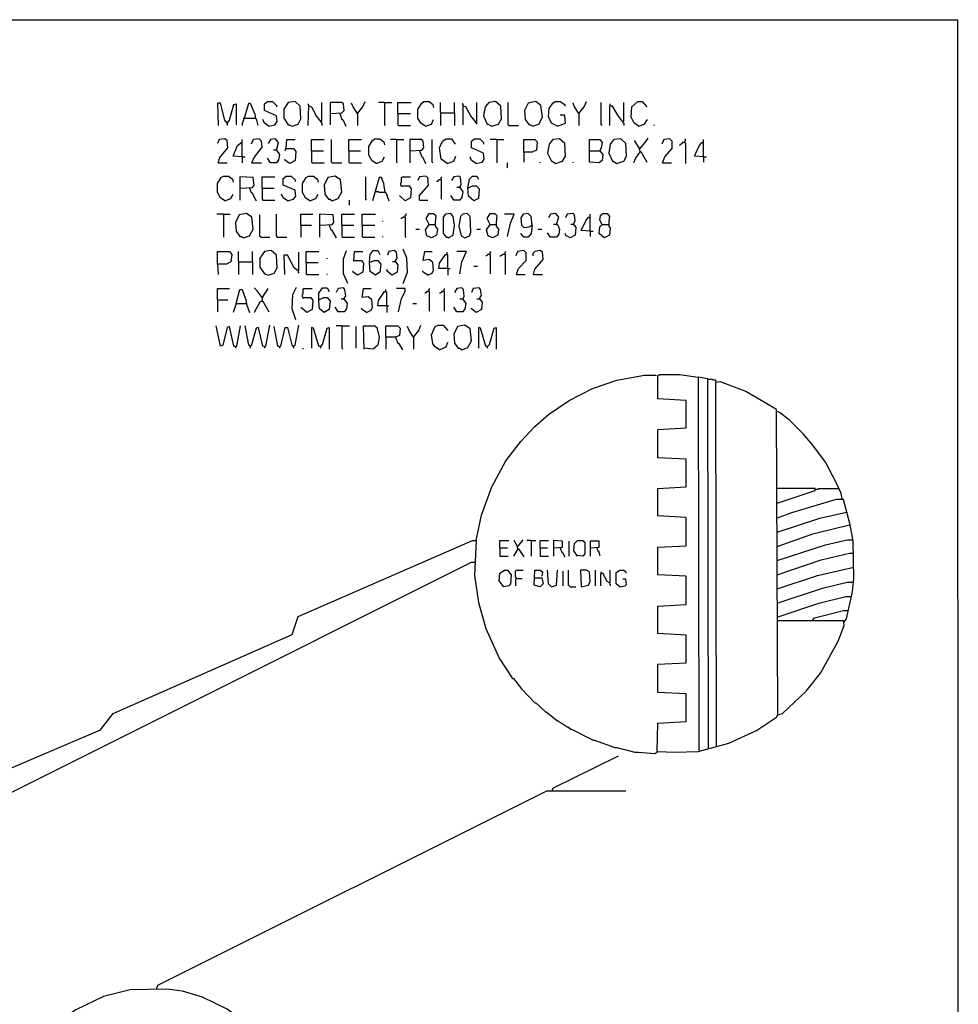
# Model space of a CAD drawing. Extents: x 0.16 to 7.56, y 0.46 to 9.88.
# Drawn here: x 3.75 to 7.56, y 5.88 to 9.88 of the extents above; entities that cross this region are included whole.
import ezdxf

# ---------------------------------------------------------------- set-up
doc = ezdxf.new("R2010")
doc.units = 0
doc.header["$MEASUREMENT"] = 0
doc.layers.add('PFV', color=7, linetype='Continuous')

msp = doc.modelspace()

# ---------------------------------------------------------------- linework, layer by layer
at = {"layer": 'PFV', "color": 0}
for points in [[(0.160606, 0.457576, 0), (0.160606, 9.884848, 0), (7.560606, 9.884848, 0), (7.563636, 0.457576, 0), (0.160606, 0.457576, 0)], [(4.590909, 9.463636, 0), (4.581818, 9.475758, 0), (4.563636, 9.545455, 0), (4.551515, 9.545455, 0), (4.554545, 9.454545, 0)], [(4.590909, 9.463636, 0), (4.6, 9.475758, 0), (4.618182, 9.539394, 0), (4.627273, 9.542424, 0), (4.627273, 9.457576, 0)], [(4.660606, 9.484848, 0), (4.678788, 9.545455, 0), (4.684848, 9.545455, 0), (4.70303, 9.5, 0), (4.706061, 9.481818, 0), (4.709091, 9.481818, 0), (4.715152, 9.454545, 0)], [(4.760606, 9.451515, 0), (4.784848, 9.457576, 0), (4.793939, 9.469697, 0), (4.790909, 9.493939, 0), (4.742424, 9.515152, 0), (4.742424, 9.542424, 0), (4.754545, 9.551515, 0), (4.775758, 9.551515, 0), (4.790909, 9.536364, 0), (4.790909, 9.530303, 0)], [(4.854545, 9.451515, 0), (4.878788, 9.460606, 0), (4.890909, 9.481818, 0), (4.887879, 9.533333, 0), (4.866667, 9.551515, 0), (4.839394, 9.548485, 0), (4.821212, 9.521212, 0), (4.821212, 9.484848, 0), (4.839394, 9.457576, 0), (4.842424, 9.457576, 0), (4.854545, 9.451515, 0)], [(4.972727, 9.469697, 0), (4.951515, 9.49697, 0), (4.936364, 9.527273, 0), (4.921212, 9.536364, 0), (4.918182, 9.454545, 0)], [(4.921212, 9.536364, 0), (4.921212, 9.542424, 0)], [(4.972727, 9.469697, 0), (4.975758, 9.472727, 0), (4.975758, 9.548485, 0)], [(5.012121, 9.50303, 0), (5.057576, 9.506061, 0), (5.066667, 9.515152, 0), (5.063636, 9.542424, 0), (5.057576, 9.548485, 0), (5.009091, 9.548485, 0), (5.009091, 9.457576, 0)], [(5.121212, 9.50303, 0), (5.10303, 9.530303, 0), (5.09697, 9.545455, 0)], [(5.121212, 9.50303, 0), (5.142424, 9.530303, 0), (5.151515, 9.551515, 0)], [(5.230303, 9.548485, 0), (5.206061, 9.548485, 0)], [(5.230303, 9.548485, 0), (5.260606, 9.548485, 0)], [(5.230303, 9.548485, 0), (5.230303, 9.457576, 0), (5.233333, 9.454545, 0)], [(5.284848, 9.50303, 0), (5.284848, 9.548485, 0), (5.339394, 9.548485, 0)], [(5.39697, 9.451515, 0), (5.378788, 9.463636, 0), (5.366667, 9.484848, 0), (5.366667, 9.521212, 0), (5.381818, 9.545455, 0), (5.390909, 9.551515, 0), (5.412121, 9.551515, 0), (5.427273, 9.539394, 0), (5.430303, 9.527273, 0)], [(5.460606, 9.506061, 0), (5.457576, 9.509091, 0), (5.457576, 9.548485, 0)], [(5.515152, 9.506061, 0), (5.515152, 9.548485, 0)], [(5.551515, 9.533333, 0), (5.551515, 9.536364, 0), (5.548485, 9.539394, 0), (5.548485, 9.545455, 0)], [(5.60303, 9.466667, 0), (5.581818, 9.493939, 0), (5.560606, 9.530303, 0), (5.548485, 9.533333, 0), (5.548485, 9.457576, 0)], [(5.60303, 9.466667, 0), (5.606061, 9.469697, 0), (5.606061, 9.548485, 0)], [(5.666667, 9.451515, 0), (5.693939, 9.460606, 0), (5.706061, 9.481818, 0), (5.70303, 9.533333, 0), (5.681818, 9.551515, 0), (5.654545, 9.548485, 0), (5.639394, 9.530303, 0), (5.633333, 9.493939, 0), (5.648485, 9.460606, 0), (5.651515, 9.460606, 0), (5.666667, 9.451515, 0)], [(5.736364, 9.454545, 0), (5.733333, 9.457576, 0), (5.733333, 9.548485, 0)], [(5.833333, 9.451515, 0), (5.857576, 9.460606, 0), (5.872727, 9.487879, 0), (5.866667, 9.536364, 0), (5.845455, 9.551515, 0), (5.815152, 9.545455, 0), (5.8, 9.515152, 0), (5.80303, 9.478788, 0), (5.818182, 9.457576, 0), (5.824242, 9.457576, 0), (5.833333, 9.451515, 0)], [(5.933333, 9.451515, 0), (5.909091, 9.463636, 0), (5.89697, 9.490909, 0), (5.9, 9.524242, 0), (5.915152, 9.545455, 0), (5.924242, 9.551515, 0), (5.945455, 9.551515, 0), (5.963636, 9.539394, 0), (5.963636, 9.533333, 0)], [(6.021212, 9.50303, 0), (6.00303, 9.530303, 0), (5.99697, 9.545455, 0)], [(6.021212, 9.50303, 0), (6.042424, 9.530303, 0), (6.051515, 9.551515, 0)], [(6.115152, 9.454545, 0), (6.112121, 9.457576, 0), (6.112121, 9.548485, 0)], [(6.2, 9.469697, 0), (6.178788, 9.49697, 0), (6.157576, 9.533333, 0), (6.145455, 9.533333, 0), (6.145455, 9.454545, 0)], [(6.148485, 9.536364, 0), (6.148485, 9.542424, 0)], [(6.2, 9.469697, 0), (6.20303, 9.472727, 0), (6.20303, 9.548485, 0)], [(6.263636, 9.451515, 0), (6.245455, 9.463636, 0), (6.233333, 9.487879, 0), (6.236364, 9.530303, 0), (6.260606, 9.551515, 0), (6.278788, 9.551515, 0), (6.29697, 9.530303, 0)], [(5.048485, 9.50303, 0), (5.057576, 9.478788, 0), (5.060606, 9.478788, 0), (5.072727, 9.451515, 0)], [(5.121212, 9.50303, 0), (5.118182, 9.506061, 0)], [(5.121212, 9.50303, 0), (5.121212, 9.454545, 0)], [(5.284848, 9.50303, 0), (5.336364, 9.50303, 0)], [(5.284848, 9.50303, 0), (5.284848, 9.457576, 0), (5.287879, 9.454545, 0), (5.336364, 9.454545, 0)], [(5.460606, 9.506061, 0), (5.457576, 9.50303, 0), (5.457576, 9.454545, 0)], [(5.460606, 9.506061, 0), (5.515152, 9.506061, 0), (5.515152, 9.454545, 0)], [(5.933333, 9.451515, 0), (5.966667, 9.463636, 0), (5.963636, 9.49697, 0), (5.945455, 9.49697, 0)], [(6.021212, 9.50303, 0), (6.018182, 9.506061, 0)], [(6.021212, 9.50303, 0), (6.021212, 9.454545, 0)], [(4.590909, 9.463636, 0), (4.587879, 9.466667, 0)], [(4.590909, 9.463636, 0), (4.590909, 9.454545, 0)], [(4.660606, 9.484848, 0), (4.657576, 9.484848, 0), (4.657576, 9.475758, 0), (4.654545, 9.472727, 0), (4.654545, 9.466667, 0), (4.651515, 9.463636, 0), (4.651515, 9.454545, 0)], [(4.660606, 9.484848, 0), (4.70303, 9.484848, 0)], [(4.70303, 9.484848, 0), (4.706061, 9.484848, 0)], [(4.760606, 9.451515, 0), (4.742424, 9.463636, 0), (4.736364, 9.478788, 0)], [(4.972727, 9.469697, 0), (4.972727, 9.466667, 0), (4.975758, 9.463636, 0), (4.975758, 9.454545, 0)], [(5.39697, 9.451515, 0), (5.421212, 9.460606, 0), (5.430303, 9.478788, 0)], [(5.60303, 9.466667, 0), (5.60303, 9.463636, 0), (5.606061, 9.460606, 0)], [(5.736364, 9.454545, 0), (5.775758, 9.454545, 0)], [(6.2, 9.469697, 0), (6.2, 9.466667, 0), (6.20303, 9.463636, 0), (6.20303, 9.454545, 0)], [(6.263636, 9.451515, 0), (6.287879, 9.460606, 0), (6.3, 9.478788, 0)], [(6.327273, 9.454545, 0), (6.327273, 9.457576, 0)], [(4.554545, 9.30303, 0), (4.560606, 9.324242, 0), (4.593939, 9.363636, 0), (4.590909, 9.393939, 0), (4.581818, 9.4, 0), (4.557576, 9.39697, 0), (4.551515, 9.381818, 0)], [(4.651515, 9.327273, 0), (4.615152, 9.330303, 0), (4.633333, 9.372727, 0), (4.651515, 9.387879, 0)], [(4.651515, 9.327273, 0), (4.651515, 9.39697, 0)], [(4.690909, 9.30303, 0), (4.7, 9.324242, 0), (4.733333, 9.366667, 0), (4.730303, 9.390909, 0), (4.721212, 9.4, 0), (4.69697, 9.39697, 0), (4.687879, 9.378788, 0)], [(4.790909, 9.354545, 0), (4.8, 9.384848, 0), (4.787879, 9.4, 0), (4.766667, 9.39697, 0), (4.757576, 9.381818, 0)], [(4.830303, 9.360606, 0), (4.833333, 9.39697, 0), (4.866667, 9.39697, 0)], [(4.933333, 9.351515, 0), (4.933333, 9.39697, 0), (4.984848, 9.39697, 0)], [(5.018182, 9.30303, 0), (5.015152, 9.306061, 0), (5.015152, 9.39697, 0)], [(5.084848, 9.351515, 0), (5.084848, 9.39697, 0), (5.136364, 9.39697, 0)], [(5.19697, 9.3, 0), (5.178788, 9.312121, 0), (5.166667, 9.333333, 0), (5.166667, 9.369697, 0), (5.181818, 9.393939, 0), (5.190909, 9.4, 0), (5.212121, 9.4, 0), (5.227273, 9.387879, 0), (5.230303, 9.375758, 0)], [(5.278788, 9.39697, 0), (5.254545, 9.39697, 0)], [(5.278788, 9.39697, 0), (5.309091, 9.39697, 0)], [(5.278788, 9.39697, 0), (5.278788, 9.306061, 0), (5.281818, 9.30303, 0)], [(5.336364, 9.351515, 0), (5.381818, 9.354545, 0), (5.390909, 9.363636, 0), (5.387879, 9.390909, 0), (5.381818, 9.39697, 0), (5.333333, 9.39697, 0), (5.333333, 9.30303, 0)], [(5.427273, 9.30303, 0), (5.424242, 9.306061, 0), (5.424242, 9.39697, 0)], [(5.484848, 9.3, 0), (5.460606, 9.318182, 0), (5.454545, 9.363636, 0), (5.466667, 9.390909, 0), (5.481818, 9.4, 0), (5.50303, 9.4, 0), (5.518182, 9.378788, 0)], [(5.60303, 9.3, 0), (5.627273, 9.306061, 0), (5.636364, 9.318182, 0), (5.633333, 9.342424, 0), (5.584848, 9.363636, 0), (5.584848, 9.390909, 0), (5.59697, 9.4, 0), (5.618182, 9.4, 0), (5.633333, 9.384848, 0), (5.633333, 9.378788, 0)], [(5.687879, 9.39697, 0), (5.660606, 9.39697, 0)], [(5.687879, 9.39697, 0), (5.715152, 9.39697, 0)], [(5.687879, 9.39697, 0), (5.687879, 9.30303, 0)], [(5.79697, 9.345455, 0), (5.79697, 9.39697, 0), (5.842424, 9.39697, 0), (5.851515, 9.387879, 0), (5.848485, 9.354545, 0), (5.830303, 9.345455, 0), (5.79697, 9.345455, 0), (5.79697, 9.306061, 0)], [(5.927273, 9.3, 0), (5.954545, 9.309091, 0), (5.966667, 9.330303, 0), (5.963636, 9.381818, 0), (5.942424, 9.4, 0), (5.915152, 9.39697, 0), (5.9, 9.378788, 0), (5.893939, 9.342424, 0), (5.909091, 9.309091, 0), (5.912121, 9.309091, 0), (5.927273, 9.3, 0)], [(6.063636, 9.351515, 0), (6.063636, 9.39697, 0), (6.106061, 9.39697, 0), (6.115152, 9.384848, 0), (6.112121, 9.363636, 0), (6.106061, 9.351515, 0), (6.118182, 9.336364, 0), (6.115152, 9.312121, 0), (6.10303, 9.30303, 0), (6.063636, 9.306061, 0), (6.063636, 9.351515, 0), (6.106061, 9.351515, 0)], [(6.175758, 9.3, 0), (6.20303, 9.309091, 0), (6.215152, 9.330303, 0), (6.212121, 9.381818, 0), (6.190909, 9.4, 0), (6.163636, 9.39697, 0), (6.148485, 9.378788, 0), (6.142424, 9.342424, 0), (6.157576, 9.309091, 0), (6.160606, 9.309091, 0), (6.175758, 9.3, 0)], [(6.269697, 9.348485, 0), (6.266667, 9.363636, 0), (6.248485, 9.390909, 0), (6.248485, 9.393939, 0)], [(6.269697, 9.360606, 0), (6.293939, 9.390909, 0), (6.30303, 9.40303, 0)], [(6.360606, 9.30303, 0), (6.369697, 9.327273, 0), (6.4, 9.360606, 0), (6.4, 9.390909, 0), (6.390909, 9.4, 0), (6.366667, 9.39697, 0), (6.357576, 9.378788, 0)], [(6.451515, 9.384848, 0), (6.442424, 9.384848, 0), (6.439394, 9.381818, 0), (6.436364, 9.378788, 0), (6.433333, 9.375758, 0), (6.430303, 9.372727, 0)], [(6.451515, 9.384848, 0), (6.451515, 9.390909, 0), (6.454545, 9.393939, 0), (6.454545, 9.4, 0)], [(6.451515, 9.384848, 0), (6.454545, 9.381818, 0), (6.454545, 9.3, 0)], [(6.527273, 9.327273, 0), (6.490909, 9.330303, 0), (6.509091, 9.369697, 0), (6.521212, 9.384848, 0), (6.527273, 9.384848, 0)], [(6.527273, 9.327273, 0), (6.527273, 9.39697, 0)], [(4.790909, 9.354545, 0), (4.80303, 9.336364, 0), (4.8, 9.315152, 0), (4.790909, 9.30303, 0), (4.766667, 9.30303, 0), (4.754545, 9.321212, 0)], [(4.790909, 9.354545, 0), (4.778788, 9.354545, 0)], [(4.830303, 9.360606, 0), (4.860606, 9.360606, 0), (4.869697, 9.348485, 0), (4.866667, 9.312121, 0), (4.845455, 9.3, 0), (4.827273, 9.312121, 0), (4.827273, 9.318182, 0)], [(4.830303, 9.360606, 0), (4.827273, 9.357576, 0), (4.827273, 9.351515, 0)], [(4.933333, 9.351515, 0), (4.981818, 9.351515, 0)], [(4.933333, 9.351515, 0), (4.933333, 9.306061, 0), (4.936364, 9.30303, 0), (4.984848, 9.30303, 0)], [(5.084848, 9.351515, 0), (5.133333, 9.351515, 0)], [(5.084848, 9.351515, 0), (5.084848, 9.306061, 0), (5.087879, 9.30303, 0), (5.136364, 9.30303, 0)], [(5.372727, 9.351515, 0), (5.381818, 9.327273, 0), (5.384848, 9.327273, 0), (5.39697, 9.3, 0)], [(6.269697, 9.348485, 0), (6.251515, 9.321212, 0), (6.242424, 9.30303, 0)], [(6.269697, 9.360606, 0), (6.266667, 9.360606, 0)], [(6.269697, 9.348485, 0), (6.272727, 9.348485, 0), (6.29697, 9.306061, 0)], [(6.269697, 9.348485, 0), (6.272727, 9.345455, 0)], [(4.554545, 9.30303, 0), (4.590909, 9.30303, 0)], [(4.651515, 9.327273, 0), (4.663636, 9.327273, 0)], [(4.651515, 9.327273, 0), (4.651515, 9.30303, 0)], [(4.690909, 9.30303, 0), (4.730303, 9.30303, 0)], [(5.018182, 9.30303, 0), (5.057576, 9.30303, 0)], [(5.19697, 9.3, 0), (5.221212, 9.309091, 0), (5.230303, 9.327273, 0)], [(5.484848, 9.3, 0), (5.512121, 9.309091, 0), (5.521212, 9.330303, 0)], [(5.60303, 9.3, 0), (5.584848, 9.312121, 0), (5.578788, 9.327273, 0)], [(5.727273, 9.281818, 0), (5.730303, 9.284848, 0), (5.730303, 9.30303, 0)], [(5.863636, 9.30303, 0), (5.863636, 9.306061, 0)], [(5.99697, 9.30303, 0), (5.99697, 9.306061, 0)], [(6.360606, 9.30303, 0), (6.39697, 9.30303, 0)], [(6.527273, 9.327273, 0), (6.539394, 9.327273, 0)], [(6.527273, 9.327273, 0), (6.527273, 9.306061, 0)], [(4.581818, 9.148485, 0), (4.563636, 9.160606, 0), (4.551515, 9.181818, 0), (4.551515, 9.218182, 0), (4.566667, 9.242424, 0), (4.575758, 9.248485, 0), (4.59697, 9.248485, 0), (4.612121, 9.236364, 0), (4.615152, 9.224242, 0)], [(4.645455, 9.2, 0), (4.693939, 9.20303, 0), (4.7, 9.212121, 0), (4.69697, 9.242424, 0), (4.642424, 9.245455, 0), (4.642424, 9.151515, 0)], [(4.733333, 9.2, 0), (4.733333, 9.245455, 0), (4.784848, 9.245455, 0)], [(4.836364, 9.148485, 0), (4.860606, 9.154545, 0), (4.869697, 9.166667, 0), (4.866667, 9.190909, 0), (4.818182, 9.212121, 0), (4.818182, 9.239394, 0), (4.830303, 9.248485, 0), (4.851515, 9.248485, 0), (4.866667, 9.233333, 0), (4.866667, 9.227273, 0)], [(4.927273, 9.148485, 0), (4.909091, 9.160606, 0), (4.89697, 9.181818, 0), (4.89697, 9.218182, 0), (4.912121, 9.242424, 0), (4.921212, 9.248485, 0), (4.942424, 9.248485, 0), (4.957576, 9.236364, 0), (4.960606, 9.224242, 0)], [(5.018182, 9.148485, 0), (5.042424, 9.157576, 0), (5.057576, 9.184848, 0), (5.051515, 9.233333, 0), (5.030303, 9.248485, 0), (5, 9.242424, 0), (4.984848, 9.212121, 0), (4.987879, 9.175758, 0), (5.00303, 9.154545, 0), (5.009091, 9.154545, 0), (5.018182, 9.148485, 0)], [(5.157576, 9.151515, 0), (5.154545, 9.154545, 0), (5.154545, 9.245455, 0)], [(5.233333, 9.181818, 0), (5.227273, 9.218182, 0), (5.218182, 9.242424, 0), (5.209091, 9.242424, 0), (5.181818, 9.148485, 0)], [(5.3, 9.209091, 0), (5.29697, 9.212121, 0), (5.29697, 9.221212, 0), (5.3, 9.224242, 0), (5.3, 9.242424, 0), (5.30303, 9.245455, 0), (5.336364, 9.245455, 0)], [(5.372727, 9.151515, 0), (5.372727, 9.169697, 0), (5.409091, 9.212121, 0), (5.406061, 9.242424, 0), (5.39697, 9.248485, 0), (5.372727, 9.245455, 0), (5.366667, 9.230303, 0)], [(5.460606, 9.233333, 0), (5.451515, 9.233333, 0), (5.448485, 9.230303, 0), (5.445455, 9.227273, 0), (5.442424, 9.227273, 0)], [(5.460606, 9.233333, 0), (5.460606, 9.242424, 0), (5.463636, 9.245455, 0)], [(5.460606, 9.233333, 0), (5.460606, 9.154545, 0)], [(5.536364, 9.20303, 0), (5.542424, 9.215152, 0), (5.539394, 9.242424, 0), (5.533333, 9.248485, 0), (5.512121, 9.245455, 0), (5.50303, 9.230303, 0)], [(5.569697, 9.2, 0), (5.575758, 9.236364, 0), (5.587879, 9.248485, 0), (5.606061, 9.248485, 0), (5.612121, 9.236364, 0)], [(4.581818, 9.148485, 0), (4.606061, 9.157576, 0), (4.615152, 9.175758, 0)], [(4.681818, 9.2, 0), (4.687879, 9.181818, 0), (4.690909, 9.181818, 0), (4.709091, 9.148485, 0)], [(4.733333, 9.2, 0), (4.781818, 9.2, 0)], [(4.733333, 9.2, 0), (4.733333, 9.154545, 0), (4.736364, 9.151515, 0), (4.784848, 9.151515, 0)], [(4.836364, 9.148485, 0), (4.818182, 9.160606, 0), (4.812121, 9.175758, 0)], [(4.927273, 9.148485, 0), (4.951515, 9.157576, 0), (4.960606, 9.175758, 0)], [(5.193939, 9.184848, 0), (5.190909, 9.184848, 0)], [(5.233333, 9.181818, 0), (5.209091, 9.181818, 0), (5.206061, 9.184848, 0), (5.193939, 9.184848, 0)], [(5.233333, 9.181818, 0), (5.236364, 9.181818, 0), (5.248485, 9.148485, 0)], [(5.3, 9.209091, 0), (5.330303, 9.209091, 0), (5.339394, 9.19697, 0), (5.336364, 9.160606, 0), (5.315152, 9.148485, 0), (5.293939, 9.166667, 0), (5.290909, 9.169697, 0)], [(5.3, 9.209091, 0), (5.29697, 9.206061, 0)], [(5.536364, 9.20303, 0), (5.548485, 9.184848, 0), (5.545455, 9.163636, 0), (5.536364, 9.151515, 0), (5.512121, 9.151515, 0), (5.5, 9.169697, 0)], [(5.536364, 9.20303, 0), (5.524242, 9.20303, 0)], [(5.569697, 9.2, 0), (5.587879, 9.209091, 0), (5.60303, 9.209091, 0), (5.615152, 9.19697, 0), (5.612121, 9.157576, 0), (5.593939, 9.148485, 0), (5.572727, 9.166667, 0), (5.569697, 9.2, 0)], [(5.084848, 9.130303, 0), (5.087879, 9.133333, 0), (5.087879, 9.151515, 0)], [(5.372727, 9.151515, 0), (5.406061, 9.151515, 0)], [(4.575758, 9.093939, 0), (4.548485, 9.093939, 0)], [(4.575758, 9.093939, 0), (4.60303, 9.093939, 0)], [(4.575758, 9.093939, 0), (4.575758, 9, 0)], [(4.657576, 8.99697, 0), (4.681818, 9.006061, 0), (4.69697, 9.033333, 0), (4.690909, 9.081818, 0), (4.669697, 9.09697, 0), (4.639394, 9.090909, 0), (4.624242, 9.060606, 0), (4.627273, 9.024242, 0), (4.642424, 9.00303, 0), (4.648485, 9.00303, 0), (4.657576, 8.99697, 0)], [(4.727273, 9, 0), (4.724242, 9.00303, 0), (4.724242, 9.090909, 0)], [(4.793939, 9, 0), (4.793939, 9.00303, 0), (4.790909, 9.006061, 0), (4.790909, 9.093939, 0)], [(4.890909, 9.048485, 0), (4.890909, 9.093939, 0), (4.939394, 9.093939, 0)], [(4.969697, 9.048485, 0), (5.018182, 9.051515, 0), (5.024242, 9.060606, 0), (5.021212, 9.090909, 0), (4.966667, 9.093939, 0), (4.966667, 9, 0)], [(5.057576, 9.048485, 0), (5.057576, 9.093939, 0), (5.109091, 9.093939, 0)], [(5.139394, 9.048485, 0), (5.139394, 9.093939, 0), (5.193939, 9.093939, 0)], [(5.315152, 9.081818, 0), (5.315152, 9.087879, 0), (5.318182, 9.090909, 0), (5.318182, 9.09697, 0)], [(5.412121, 9.051515, 0), (5.4, 9.075758, 0), (5.412121, 9.09697, 0), (5.430303, 9.09697, 0), (5.439394, 9.087879, 0), (5.436364, 9.060606, 0), (5.436364, 9.045455, 0), (5.445455, 9.033333, 0), (5.442424, 9.009091, 0), (5.421212, 8.99697, 0), (5.40303, 9.006061, 0), (5.39697, 9.030303, 0), (5.412121, 9.051515, 0), (5.433333, 9.051515, 0)], [(5.490909, 8.99697, 0), (5.509091, 9.009091, 0), (5.515152, 9.048485, 0), (5.509091, 9.084848, 0), (5.5, 9.09697, 0), (5.478788, 9.093939, 0), (5.469697, 9.081818, 0), (5.469697, 9.015152, 0), (5.481818, 9, 0), (5.487879, 9, 0), (5.490909, 8.99697, 0)], [(5.557576, 8.99697, 0), (5.575758, 9.006061, 0), (5.581818, 9.021212, 0), (5.578788, 9.084848, 0), (5.566667, 9.09697, 0), (5.548485, 9.093939, 0), (5.539394, 9.084848, 0), (5.533333, 9.045455, 0), (5.542424, 9.006061, 0), (5.557576, 8.99697, 0)], [(5.660606, 9.051515, 0), (5.648485, 9.075758, 0), (5.660606, 9.09697, 0), (5.678788, 9.09697, 0), (5.687879, 9.087879, 0), (5.684848, 9.060606, 0), (5.684848, 9.045455, 0), (5.693939, 9.033333, 0), (5.690909, 9.009091, 0), (5.669697, 8.99697, 0), (5.651515, 9.006061, 0), (5.645455, 9.030303, 0), (5.660606, 9.051515, 0), (5.681818, 9.051515, 0)], [(5.730303, 9.00303, 0), (5.742424, 9.057576, 0), (5.757576, 9.093939, 0), (5.718182, 9.093939, 0)], [(5.830303, 9.048485, 0), (5.827273, 9.084848, 0), (5.815152, 9.09697, 0), (5.793939, 9.093939, 0), (5.784848, 9.078788, 0), (5.787879, 9.048485, 0), (5.79697, 9.039394, 0), (5.818182, 9.042424, 0), (5.830303, 9.048485, 0), (5.827273, 9.015152, 0), (5.815152, 9, 0), (5.79697, 9, 0), (5.784848, 9.015152, 0)], [(5.930303, 9.051515, 0), (5.939394, 9.081818, 0), (5.927273, 9.09697, 0), (5.906061, 9.093939, 0), (5.89697, 9.078788, 0)], [(5.99697, 9.051515, 0), (6.006061, 9.066667, 0), (6.00303, 9.090909, 0), (5.99697, 9.09697, 0), (5.972727, 9.093939, 0), (5.966667, 9.078788, 0)], [(6.066667, 9.024242, 0), (6.066667, 9.093939, 0)], [(6.115152, 9.051515, 0), (6.106061, 9.069697, 0), (6.109091, 9.087879, 0), (6.118182, 9.09697, 0), (6.136364, 9.09697, 0), (6.145455, 9.084848, 0), (6.142424, 9.063636, 0), (6.142424, 9.045455, 0), (6.148485, 9.036364, 0), (6.145455, 9.009091, 0), (6.124242, 8.99697, 0), (6.10303, 9.015152, 0), (6.106061, 9.042424, 0), (6.115152, 9.051515, 0), (6.139394, 9.051515, 0)], [(5.224242, 9.063636, 0), (5.224242, 9.066667, 0)], [(5.315152, 9.081818, 0), (5.306061, 9.081818, 0), (5.30303, 9.078788, 0), (5.3, 9.075758, 0), (5.29697, 9.075758, 0)], [(5.315152, 9.081818, 0), (5.315152, 9.00303, 0), (5.318182, 9, 0)], [(5.930303, 9.051515, 0), (5.933333, 9.051515, 0), (5.942424, 9.033333, 0), (5.939394, 9.012121, 0), (5.930303, 9, 0), (5.906061, 9, 0), (5.893939, 9.018182, 0)], [(5.930303, 9.051515, 0), (5.918182, 9.051515, 0)], [(5.99697, 9.051515, 0), (6, 9.051515, 0), (6.009091, 9.039394, 0), (6.006061, 9.009091, 0), (5.984848, 8.99697, 0), (5.966667, 9.009091, 0), (5.966667, 9.015152, 0)], [(5.99697, 9.051515, 0), (5.987879, 9.051515, 0)], [(6.066667, 9.024242, 0), (6.030303, 9.027273, 0), (6.048485, 9.066667, 0), (6.060606, 9.081818, 0), (6.066667, 9.081818, 0)], [(4.890909, 9.048485, 0), (4.933333, 9.048485, 0)], [(4.890909, 9.048485, 0), (4.890909, 9, 0)], [(5.006061, 9.048485, 0), (5.012121, 9.030303, 0), (5.015152, 9.030303, 0), (5.033333, 8.99697, 0)], [(5.057576, 9.048485, 0), (5.106061, 9.048485, 0)], [(5.057576, 9.048485, 0), (5.057576, 9.00303, 0), (5.060606, 9, 0), (5.109091, 9, 0)], [(5.139394, 9.048485, 0), (5.190909, 9.048485, 0)], [(5.139394, 9.048485, 0), (5.139394, 9.00303, 0), (5.142424, 9, 0), (5.190909, 9, 0)], [(5.357576, 9.033333, 0), (5.372727, 9.033333, 0)], [(5.606061, 9.033333, 0), (5.621212, 9.033333, 0)], [(5.854545, 9.033333, 0), (5.869697, 9.033333, 0)], [(6.066667, 9.024242, 0), (6.078788, 9.024242, 0)], [(6.066667, 9.024242, 0), (6.066667, 9.00303, 0)], [(4.727273, 9, 0), (4.763636, 9, 0)], [(4.793939, 9, 0), (4.790909, 9.00303, 0)], [(4.793939, 9, 0), (4.833333, 9, 0)], [(5.224242, 9, 0), (5.224242, 9.00303, 0)], [(4.551515, 8.890909, 0), (4.551515, 8.942424, 0), (4.6, 8.942424, 0), (4.609091, 8.930303, 0), (4.606061, 8.9, 0), (4.587879, 8.890909, 0), (4.551515, 8.890909, 0), (4.554545, 8.848485, 0)], [(4.639394, 8.9, 0), (4.636364, 8.90303, 0), (4.636364, 8.942424, 0)], [(4.693939, 8.9, 0), (4.693939, 8.942424, 0)], [(4.757576, 8.845455, 0), (4.781818, 8.854545, 0), (4.793939, 8.875758, 0), (4.790909, 8.927273, 0), (4.769697, 8.945455, 0), (4.742424, 8.942424, 0), (4.724242, 8.915152, 0), (4.724242, 8.878788, 0), (4.742424, 8.851515, 0), (4.745455, 8.851515, 0), (4.757576, 8.845455, 0)], [(4.878788, 8.863636, 0), (4.881818, 8.866667, 0), (4.881818, 8.939394, 0)], [(4.912121, 8.89697, 0), (4.912121, 8.942424, 0), (4.963636, 8.942424, 0)], [(5.081818, 8.812121, 0), (5.063636, 8.851515, 0), (5.063636, 8.912121, 0), (5.075758, 8.945455, 0)], [(5.106061, 8.906061, 0), (5.109091, 8.942424, 0), (5.142424, 8.942424, 0)], [(5.169697, 8.89697, 0), (5.172727, 8.930303, 0), (5.184848, 8.945455, 0), (5.20303, 8.945455, 0), (5.212121, 8.930303, 0)], [(5.272727, 8.9, 0), (5.281818, 8.915152, 0), (5.278788, 8.939394, 0), (5.269697, 8.945455, 0), (5.248485, 8.942424, 0), (5.242424, 8.927273, 0)], [(5.306061, 8.812121, 0), (5.324242, 8.857576, 0), (5.321212, 8.915152, 0), (5.306061, 8.951515, 0)], [(5.406061, 8.845455, 0), (5.424242, 8.854545, 0), (5.430303, 8.866667, 0), (5.427273, 8.89697, 0), (5.412121, 8.909091, 0), (5.387879, 8.906061, 0), (5.393939, 8.942424, 0), (5.424242, 8.942424, 0)], [(5.487879, 8.872727, 0), (5.451515, 8.872727, 0), (5.454545, 8.893939, 0), (5.478788, 8.930303, 0), (5.484848, 8.930303, 0)], [(5.487879, 8.872727, 0), (5.487879, 8.927273, 0), (5.484848, 8.930303, 0), (5.484848, 8.939394, 0)], [(5.536364, 8.851515, 0), (5.545455, 8.9, 0), (5.563636, 8.942424, 0), (5.524242, 8.942424, 0)], [(5.660606, 8.930303, 0), (5.651515, 8.930303, 0), (5.648485, 8.927273, 0), (5.645455, 8.924242, 0), (5.642424, 8.924242, 0)], [(5.660606, 8.930303, 0), (5.660606, 8.939394, 0), (5.663636, 8.942424, 0)], [(5.660606, 8.930303, 0), (5.660606, 8.851515, 0)], [(5.721212, 8.930303, 0), (5.712121, 8.930303, 0), (5.709091, 8.927273, 0), (5.706061, 8.927273, 0), (5.70303, 8.924242, 0), (5.7, 8.921212, 0)], [(5.721212, 8.930303, 0), (5.721212, 8.939394, 0), (5.724242, 8.942424, 0)], [(5.721212, 8.930303, 0), (5.721212, 8.848485, 0)], [(5.766667, 8.848485, 0), (5.775758, 8.872727, 0), (5.806061, 8.906061, 0), (5.806061, 8.936364, 0), (5.79697, 8.945455, 0), (5.772727, 8.942424, 0), (5.763636, 8.924242, 0)], [(5.836364, 8.848485, 0), (5.842424, 8.869697, 0), (5.875758, 8.909091, 0), (5.872727, 8.939394, 0), (5.863636, 8.945455, 0), (5.842424, 8.942424, 0), (5.833333, 8.933333, 0), (5.833333, 8.924242, 0)], [(4.639394, 8.9, 0), (4.636364, 8.89697, 0), (4.636364, 8.848485, 0)], [(4.639394, 8.9, 0), (4.693939, 8.9, 0), (4.693939, 8.848485, 0)], [(4.878788, 8.863636, 0), (4.863636, 8.875758, 0), (4.836364, 8.927273, 0), (4.821212, 8.927273, 0), (4.824242, 8.848485, 0)], [(4.912121, 8.89697, 0), (4.960606, 8.89697, 0)], [(4.912121, 8.89697, 0), (4.912121, 8.851515, 0), (4.915152, 8.848485, 0), (4.963636, 8.848485, 0)], [(4.99697, 8.912121, 0), (4.99697, 8.915152, 0)], [(5.106061, 8.906061, 0), (5.136364, 8.906061, 0), (5.145455, 8.893939, 0), (5.142424, 8.857576, 0), (5.121212, 8.845455, 0), (5.10303, 8.857576, 0), (5.10303, 8.863636, 0)], [(5.106061, 8.906061, 0), (5.10303, 8.90303, 0)], [(5.169697, 8.89697, 0), (5.187879, 8.906061, 0), (5.20303, 8.906061, 0), (5.215152, 8.890909, 0), (5.212121, 8.857576, 0), (5.193939, 8.845455, 0), (5.172727, 8.860606, 0), (5.169697, 8.89697, 0)], [(5.272727, 8.9, 0), (5.275758, 8.9, 0), (5.284848, 8.887879, 0), (5.281818, 8.857576, 0), (5.260606, 8.845455, 0), (5.239394, 8.863636, 0), (5.242424, 8.869697, 0)], [(5.272727, 8.9, 0), (5.263636, 8.9, 0)], [(4.878788, 8.863636, 0), (4.878788, 8.857576, 0), (4.881818, 8.854545, 0)], [(4.99697, 8.848485, 0), (4.99697, 8.851515, 0)], [(5.406061, 8.845455, 0), (5.387879, 8.857576, 0), (5.384848, 8.863636, 0)], [(5.487879, 8.872727, 0), (5.49697, 8.872727, 0)], [(5.487879, 8.872727, 0), (5.487879, 8.845455, 0)], [(5.593939, 8.881818, 0), (5.609091, 8.881818, 0)], [(5.766667, 8.848485, 0), (5.80303, 8.848485, 0)], [(5.836364, 8.848485, 0), (5.872727, 8.848485, 0)], [(4.551515, 8.745455, 0), (4.551515, 8.790909, 0), (4.6, 8.790909, 0)], [(4.627273, 8.730303, 0), (4.642424, 8.787879, 0), (4.651515, 8.787879, 0), (4.666667, 8.745455, 0), (4.669697, 8.727273, 0), (4.681818, 8.693939, 0)], [(4.733333, 8.754545, 0), (4.712121, 8.781818, 0), (4.7, 8.793939, 0)], [(4.733333, 8.739394, 0), (4.736364, 8.757576, 0), (4.757576, 8.790909, 0)], [(4.869697, 8.663636, 0), (4.854545, 8.709091, 0), (4.857576, 8.766667, 0), (4.872727, 8.79697, 0)], [(4.9, 8.754545, 0), (4.89697, 8.757576, 0), (4.89697, 8.766667, 0), (4.9, 8.769697, 0), (4.9, 8.787879, 0), (4.90303, 8.790909, 0), (4.936364, 8.790909, 0)], [(4.963636, 8.745455, 0), (4.981818, 8.754545, 0), (4.99697, 8.754545, 0), (5.009091, 8.739394, 0), (5.006061, 8.706061, 0), (4.984848, 8.693939, 0), (4.966667, 8.709091, 0), (4.963636, 8.739394, 0), (4.963636, 8.772727, 0), (4.978788, 8.793939, 0), (4.99697, 8.793939, 0), (5.006061, 8.778788, 0)], [(5.063636, 8.748485, 0), (5.072727, 8.760606, 0), (5.069697, 8.787879, 0), (5.063636, 8.793939, 0), (5.042424, 8.790909, 0), (5.033333, 8.775758, 0)], [(5.157576, 8.693939, 0), (5.175758, 8.70303, 0), (5.181818, 8.715152, 0), (5.178788, 8.745455, 0), (5.163636, 8.757576, 0), (5.139394, 8.754545, 0), (5.145455, 8.790909, 0), (5.175758, 8.790909, 0)], [(5.239394, 8.721212, 0), (5.20303, 8.721212, 0), (5.206061, 8.742424, 0), (5.230303, 8.778788, 0), (5.236364, 8.778788, 0)], [(5.239394, 8.721212, 0), (5.239394, 8.775758, 0), (5.236364, 8.778788, 0), (5.236364, 8.787879, 0)], [(5.287879, 8.69697, 0), (5.3, 8.751515, 0), (5.315152, 8.778788, 0), (5.315152, 8.790909, 0), (5.278788, 8.790909, 0)], [(5.412121, 8.778788, 0), (5.40303, 8.778788, 0), (5.4, 8.775758, 0), (5.39697, 8.772727, 0), (5.393939, 8.772727, 0)], [(5.412121, 8.778788, 0), (5.412121, 8.787879, 0), (5.415152, 8.790909, 0)], [(5.412121, 8.778788, 0), (5.412121, 8.7, 0)], [(5.472727, 8.778788, 0), (5.463636, 8.778788, 0), (5.460606, 8.775758, 0), (5.457576, 8.772727, 0), (5.454545, 8.772727, 0)], [(5.472727, 8.778788, 0), (5.472727, 8.787879, 0), (5.475758, 8.790909, 0)], [(5.472727, 8.778788, 0), (5.472727, 8.7, 0)], [(5.548485, 8.748485, 0), (5.554545, 8.760606, 0), (5.551515, 8.787879, 0), (5.545455, 8.793939, 0), (5.524242, 8.790909, 0), (5.515152, 8.775758, 0)], [(5.615152, 8.748485, 0), (5.624242, 8.763636, 0), (5.621212, 8.787879, 0), (5.615152, 8.793939, 0), (5.590909, 8.790909, 0), (5.584848, 8.775758, 0)], [(4.551515, 8.745455, 0), (4.593939, 8.745455, 0)], [(4.551515, 8.745455, 0), (4.551515, 8.7, 0), (4.554545, 8.69697, 0)], [(4.627273, 8.730303, 0), (4.615152, 8.693939, 0)], [(4.627273, 8.730303, 0), (4.666667, 8.730303, 0)], [(4.733333, 8.739394, 0), (4.724242, 8.736364, 0), (4.7, 8.693939, 0)], [(4.733333, 8.739394, 0), (4.736364, 8.739394, 0), (4.760606, 8.69697, 0)], [(4.9, 8.754545, 0), (4.930303, 8.754545, 0), (4.939394, 8.742424, 0), (4.936364, 8.706061, 0), (4.915152, 8.693939, 0), (4.893939, 8.712121, 0), (4.890909, 8.715152, 0)], [(4.9, 8.754545, 0), (4.89697, 8.751515, 0)], [(5.063636, 8.748485, 0), (5.066667, 8.748485, 0), (5.078788, 8.730303, 0), (5.075758, 8.709091, 0), (5.066667, 8.69697, 0), (5.042424, 8.69697, 0), (5.030303, 8.715152, 0)], [(5.063636, 8.748485, 0), (5.054545, 8.748485, 0)], [(5.345455, 8.730303, 0), (5.360606, 8.730303, 0)], [(5.548485, 8.748485, 0), (5.560606, 8.730303, 0), (5.557576, 8.709091, 0), (5.548485, 8.69697, 0), (5.524242, 8.69697, 0), (5.512121, 8.715152, 0)], [(5.548485, 8.748485, 0), (5.536364, 8.748485, 0)], [(5.615152, 8.748485, 0), (5.618182, 8.748485, 0), (5.627273, 8.736364, 0), (5.624242, 8.706061, 0), (5.60303, 8.693939, 0), (5.584848, 8.709091, 0), (5.584848, 8.712121, 0)], [(5.615152, 8.748485, 0), (5.606061, 8.748485, 0)], [(5.157576, 8.693939, 0), (5.139394, 8.706061, 0), (5.136364, 8.712121, 0)], [(5.239394, 8.721212, 0), (5.248485, 8.721212, 0)], [(5.239394, 8.721212, 0), (5.239394, 8.693939, 0)], [(4.624242, 8.554545, 0), (4.618182, 8.557576, 0), (4.6, 8.636364, 0), (4.590909, 8.633333, 0), (4.572727, 8.560606, 0), (4.563636, 8.557576, 0), (4.545455, 8.639394, 0)], [(4.624242, 8.554545, 0), (4.630303, 8.557576, 0), (4.645455, 8.639394, 0)], [(4.742424, 8.554545, 0), (4.736364, 8.557576, 0), (4.718182, 8.633333, 0), (4.709091, 8.630303, 0), (4.687879, 8.557576, 0), (4.678788, 8.560606, 0), (4.663636, 8.639394, 0)], [(4.742424, 8.554545, 0), (4.748485, 8.557576, 0), (4.763636, 8.642424, 0)], [(4.80303, 8.554545, 0), (4.79697, 8.557576, 0), (4.781818, 8.636364, 0)], [(4.80303, 8.554545, 0), (4.809091, 8.557576, 0), (4.827273, 8.633333, 0), (4.836364, 8.633333, 0), (4.854545, 8.557576, 0), (4.866667, 8.560606, 0), (4.881818, 8.642424, 0)], [(4.969697, 8.554545, 0), (4.963636, 8.557576, 0), (4.942424, 8.630303, 0), (4.933333, 8.633333, 0), (4.933333, 8.548485, 0)], [(4.969697, 8.554545, 0), (4.978788, 8.563636, 0), (4.99697, 8.630303, 0), (5.006061, 8.633333, 0), (5.006061, 8.545455, 0)], [(5.057576, 8.639394, 0), (5.033333, 8.639394, 0)], [(5.057576, 8.639394, 0), (5.087879, 8.639394, 0)], [(5.057576, 8.639394, 0), (5.057576, 8.548485, 0), (5.060606, 8.545455, 0)], [(5.115152, 8.548485, 0), (5.115152, 8.636364, 0)], [(5.148485, 8.545455, 0), (5.145455, 8.639394, 0), (5.190909, 8.639394, 0), (5.2, 8.633333, 0), (5.209091, 8.593939, 0), (5.20303, 8.560606, 0), (5.184848, 8.545455, 0), (5.145455, 8.548485, 0)], [(5.236364, 8.593939, 0), (5.236364, 8.639394, 0), (5.284848, 8.639394, 0), (5.293939, 8.630303, 0), (5.290909, 8.6, 0), (5.275758, 8.593939, 0), (5.236364, 8.593939, 0), (5.236364, 8.545455, 0)], [(5.348485, 8.593939, 0), (5.330303, 8.621212, 0), (5.324242, 8.636364, 0)], [(5.348485, 8.593939, 0), (5.369697, 8.621212, 0), (5.378788, 8.642424, 0)], [(5.454545, 8.542424, 0), (5.436364, 8.554545, 0), (5.427273, 8.566667, 0), (5.421212, 8.60303, 0), (5.436364, 8.636364, 0), (5.448485, 8.642424, 0), (5.469697, 8.642424, 0), (5.487879, 8.621212, 0)], [(5.545455, 8.542424, 0), (5.569697, 8.551515, 0), (5.584848, 8.578788, 0), (5.578788, 8.627273, 0), (5.557576, 8.642424, 0), (5.527273, 8.636364, 0), (5.512121, 8.606061, 0), (5.515152, 8.569697, 0), (5.530303, 8.548485, 0), (5.536364, 8.548485, 0), (5.545455, 8.542424, 0)], [(5.648485, 8.554545, 0), (5.642424, 8.557576, 0), (5.621212, 8.630303, 0), (5.612121, 8.633333, 0), (5.612121, 8.548485, 0)], [(5.648485, 8.554545, 0), (5.657576, 8.563636, 0), (5.675758, 8.630303, 0), (5.684848, 8.633333, 0), (5.684848, 8.545455, 0)], [(5.275758, 8.593939, 0), (5.284848, 8.569697, 0), (5.287879, 8.569697, 0), (5.30303, 8.542424, 0)], [(5.348485, 8.593939, 0), (5.345455, 8.59697, 0)], [(5.348485, 8.593939, 0), (5.348485, 8.545455, 0)], [(5.454545, 8.542424, 0), (5.481818, 8.554545, 0), (5.487879, 8.572727, 0)], [(4.624242, 8.554545, 0), (4.621212, 8.557576, 0)], [(4.624242, 8.554545, 0), (4.624242, 8.548485, 0)], [(4.684848, 8.557576, 0), (4.681818, 8.560606, 0)], [(4.684848, 8.557576, 0), (4.684848, 8.548485, 0)], [(4.742424, 8.554545, 0), (4.742424, 8.548485, 0)], [(4.80303, 8.554545, 0), (4.8, 8.557576, 0)], [(4.80303, 8.554545, 0), (4.80303, 8.548485, 0)], [(4.860606, 8.557576, 0), (4.860606, 8.548485, 0)], [(4.9, 8.545455, 0), (4.9, 8.548485, 0)], [(4.969697, 8.554545, 0), (4.966667, 8.557576, 0)], [(4.969697, 8.554545, 0), (4.969697, 8.548485, 0)], [(5.648485, 8.554545, 0), (5.645455, 8.557576, 0)], [(5.648485, 8.554545, 0), (5.648485, 8.548485, 0)], [(3.366667, 6.693939, 0), (4.075758, 6.99697, 0), (4.127273, 7.063636, 0), (4.854545, 7.384848, 0), (4.878788, 7.457576, 0), (5.587879, 7.766667, 0), (5.60303, 7.766667, 0), (5.59697, 7.624242, 0), (5.612121, 7.515152, 0), (5.642424, 7.409091, 0), (5.69697, 7.287879, 0), (5.751515, 7.206061, 0), (5.754545, 7.206061, 0), (5.787879, 7.163636, 0), (5.842424, 7.106061, 0), (5.845455, 7.106061, 0), (5.884848, 7.069697, 0), (5.887879, 7.069697, 0), (5.933333, 7.033333, 0), (5.936364, 7.033333, 0), (5.972727, 7.009091, 0), (5.975758, 7.009091, 0), (5.987879, 7, 0), (5.990909, 7, 0), (6.078788, 6.954545, 0), (6.084848, 6.954545, 0), (6.166667, 6.924242, 0), (6.175758, 6.924242, 0), (6.248485, 6.906061, 0), (6.263636, 6.906061, 0), (6.330303, 6.9, 0), (6.342424, 6.909091, 0), (6.409091, 6.906061, 0), (6.506061, 6.909091, 0), (6.630303, 6.942424, 0), (6.742424, 6.993939, 0), (6.824242, 7.048485, 0), (6.830303, 7.057576, 0), (6.824242, 8.3, 0), (6.7, 8.372727, 0), (6.59697, 8.412121, 0), (6.575758, 8.409091, 0), (6.578788, 6.930303, 0)], [(5.60303, 7.766667, 0), (5.624242, 7.869697, 0), (5.666667, 7.984848, 0), (5.724242, 8.090909, 0), (5.784848, 8.169697, 0), (5.842424, 8.230303, 0), (5.89697, 8.278788, 0), (5.981818, 8.336364, 0), (6.075758, 8.384848, 0), (6.175758, 8.418182, 0), (6.287879, 8.439394, 0), (6.333333, 8.439394, 0), (6.333333, 8.436364, 0)], [(6.339394, 6.909091, 0), (6.342424, 7.024242, 0), (6.457576, 7.030303, 0), (6.457576, 7.142424, 0), (6.342424, 7.148485, 0), (6.342424, 7.263636, 0), (6.457576, 7.269697, 0), (6.457576, 7.381818, 0), (6.342424, 7.387879, 0), (6.342424, 7.5, 0), (6.457576, 7.506061, 0), (6.457576, 7.621212, 0), (6.342424, 7.627273, 0), (6.342424, 7.739394, 0), (6.457576, 7.745455, 0), (6.457576, 7.860606, 0), (6.342424, 7.866667, 0), (6.342424, 7.978788, 0), (6.457576, 7.984848, 0), (6.457576, 8.09697, 0), (6.342424, 8.10303, 0), (6.342424, 8.218182, 0), (6.457576, 8.224242, 0), (6.457576, 8.336364, 0), (6.342424, 8.342424, 0), (6.342424, 8.436364, 0), (6.348485, 8.442424, 0), (6.430303, 8.442424, 0), (6.506061, 8.430303, 0), (6.509091, 6.912121, 0)], [(6.548485, 6.921212, 0), (6.545455, 8.424242, 0), (6.506061, 8.430303, 0)], [(6.578788, 8.412121, 0), (6.578788, 8.415152, 0), (6.575758, 8.418182, 0), (6.566667, 8.418182, 0), (6.563636, 8.421212, 0), (6.545455, 8.421212, 0)], [(7.090909, 7.936364, 0), (7.087879, 7.957576, 0), (7.069697, 7.99697, 0), (7.024242, 8.084848, 0), (6.972727, 8.154545, 0), (6.933333, 8.2, 0), (6.875758, 8.257576, 0), (6.836364, 8.287879, 0), (6.827273, 8.290909, 0)], [(6.827273, 7.918182, 0), (6.981818, 7.969697, 0), (6.981818, 7.978788, 0), (6.827273, 7.978788, 0)], [(6.981818, 7.975758, 0), (6.993939, 7.975758, 0), (6.99697, 7.978788, 0), (7.075758, 7.978788, 0)], [(7.1, 7.436364, 0), (7.109091, 7.448485, 0), (7.133333, 7.557576, 0), (7.139394, 7.612121, 0), (7.136364, 7.763636, 0), (7.124242, 7.830303, 0), (7.09697, 7.933333, 0), (7.066667, 7.933333, 0), (6.884848, 7.878788, 0), (6.827273, 7.857576, 0)], [(6.827273, 7.8, 0), (7, 7.857576, 0), (7.109091, 7.881818, 0)], [(6.827273, 7.742424, 0), (6.972727, 7.793939, 0), (7.121212, 7.830303, 0)], [(5.772727, 7.742424, 0), (5.793939, 7.769697, 0)], [(6.827273, 7.684848, 0), (7.024242, 7.748485, 0), (7.112121, 7.769697, 0), (7.133333, 7.769697, 0)], [(5.7, 7.736364, 0), (5.7, 7.766667, 0), (5.736364, 7.766667, 0)], [(5.7, 7.736364, 0), (5.730303, 7.736364, 0)], [(5.7, 7.736364, 0), (5.7, 7.70303, 0), (5.733333, 7.70303, 0)], [(5.772727, 7.733333, 0), (5.754545, 7.70303, 0)], [(5.772727, 7.733333, 0), (5.769697, 7.745455, 0), (5.757576, 7.766667, 0)], [(5.772727, 7.742424, 0), (5.769697, 7.742424, 0)], [(5.772727, 7.733333, 0), (5.775758, 7.733333, 0), (5.79697, 7.7, 0)], [(5.772727, 7.733333, 0), (5.775758, 7.730303, 0)], [(5.827273, 7.766667, 0), (5.809091, 7.766667, 0)], [(5.827273, 7.766667, 0), (5.845455, 7.766667, 0)], [(5.827273, 7.766667, 0), (5.827273, 7.70303, 0)], [(5.863636, 7.736364, 0), (5.863636, 7.766667, 0), (5.89697, 7.766667, 0)], [(5.863636, 7.736364, 0), (5.893939, 7.736364, 0)], [(5.863636, 7.736364, 0), (5.863636, 7.70303, 0), (5.89697, 7.70303, 0)], [(5.921212, 7.736364, 0), (5.954545, 7.739394, 0), (5.954545, 7.763636, 0), (5.918182, 7.766667, 0), (5.918182, 7.70303, 0)], [(5.945455, 7.736364, 0), (5.951515, 7.718182, 0), (5.954545, 7.718182, 0), (5.963636, 7.7, 0)], [(5.981818, 7.70303, 0), (5.981818, 7.763636, 0)], [(6.015152, 7.70303, 0), (6, 7.724242, 0), (6.00303, 7.754545, 0), (6.015152, 7.766667, 0), (6.036364, 7.766667, 0), (6.045455, 7.757576, 0), (6.045455, 7.712121, 0), (6.036364, 7.70303, 0), (6.012121, 7.706061, 0)], [(6.069697, 7.736364, 0), (6.10303, 7.739394, 0), (6.10303, 7.763636, 0), (6.066667, 7.763636, 0), (6.066667, 7.70303, 0)], [(6.093939, 7.736364, 0), (6.09697, 7.724242, 0), (6.1, 7.724242, 0), (6.106061, 7.706061, 0)], [(6.827273, 7.627273, 0), (7.006061, 7.687879, 0), (7.121212, 7.715152, 0), (7.139394, 7.715152, 0)], [(1.793939, 5.775758, 0), (1.8, 5.784848, 0), (5.584848, 7.678788, 0), (5.59697, 7.678788, 0)], [(6.827273, 7.569697, 0), (6.990909, 7.624242, 0), (7.139394, 7.657576, 0)], [(5.715152, 7.578788, 0), (5.69697, 7.60303, 0), (5.7, 7.633333, 0), (5.718182, 7.645455, 0), (5.730303, 7.645455, 0), (5.745455, 7.627273, 0), (5.742424, 7.590909, 0), (5.736364, 7.581818, 0), (5.715152, 7.578788, 0)], [(5.766667, 7.612121, 0), (5.766667, 7.615152, 0), (5.763636, 7.618182, 0), (5.763636, 7.642424, 0), (5.766667, 7.645455, 0), (5.793939, 7.645455, 0)], [(5.766667, 7.612121, 0), (5.763636, 7.609091, 0), (5.763636, 7.581818, 0)], [(5.766667, 7.612121, 0), (5.790909, 7.612121, 0)], [(5.842424, 7.615152, 0), (5.869697, 7.615152, 0), (5.875758, 7.590909, 0), (5.863636, 7.578788, 0), (5.839394, 7.584848, 0), (5.842424, 7.645455, 0), (5.863636, 7.645455, 0), (5.872727, 7.639394, 0), (5.869697, 7.621212, 0)], [(5.909091, 7.578788, 0), (5.89697, 7.590909, 0), (5.893939, 7.645455, 0)], [(5.909091, 7.578788, 0), (5.930303, 7.584848, 0), (5.933333, 7.645455, 0)], [(5.957576, 7.581818, 0), (5.957576, 7.642424, 0)], [(5.984848, 7.578788, 0), (5.981818, 7.581818, 0), (5.978788, 7.584848, 0), (5.978788, 7.645455, 0)], [(6.030303, 7.578788, 0), (6.060606, 7.584848, 0), (6.066667, 7.6, 0), (6.063636, 7.639394, 0), (6.051515, 7.645455, 0), (6.027273, 7.645455, 0), (6.030303, 7.578788, 0)], [(6.087879, 7.581818, 0), (6.087879, 7.645455, 0)], [(6.145455, 7.593939, 0), (6.136364, 7.6, 0), (6.118182, 7.633333, 0), (6.109091, 7.630303, 0), (6.109091, 7.581818, 0)], [(6.112121, 7.633333, 0), (6.112121, 7.639394, 0)], [(6.145455, 7.593939, 0), (6.148485, 7.593939, 0), (6.148485, 7.645455, 0)], [(6.187879, 7.578788, 0), (6.172727, 7.590909, 0), (6.172727, 7.636364, 0), (6.187879, 7.645455, 0), (6.20303, 7.645455, 0), (6.212121, 7.639394, 0), (6.212121, 7.633333, 0)], [(6.187879, 7.578788, 0), (6.209091, 7.581818, 0), (6.215152, 7.587879, 0), (6.212121, 7.609091, 0), (6.2, 7.609091, 0)], [(5.984848, 7.578788, 0), (6.009091, 7.578788, 0)], [(6.145455, 7.593939, 0), (6.145455, 7.590909, 0), (6.148485, 7.587879, 0), (6.148485, 7.581818, 0)], [(6.827273, 7.512121, 0), (7.012121, 7.572727, 0), (7.112121, 7.59697, 0), (7.136364, 7.59697, 0)], [(6.827273, 7.454545, 0), (6.99697, 7.512121, 0), (7.106061, 7.539394, 0), (7.127273, 7.539394, 0)], [(6.969697, 7.439394, 0), (6.978788, 7.451515, 0), (7.09697, 7.481818, 0), (7.115152, 7.481818, 0)], [(6.830303, 7.057576, 0), (6.848485, 7.063636, 0), (6.945455, 7.154545, 0), (7.00303, 7.227273, 0), (7.075758, 7.357576, 0), (7.1, 7.421212, 0), (7.09697, 7.439394, 0), (6.827273, 7.439394, 0)], [(6.830303, 7.057576, 0), (6.827273, 7.057576, 0)], [(5.912121, 6.751515, 0), (5.918182, 6.760606, 0), (6.181818, 6.890909, 0)], [(4.30303, 5.942424, 0), (4.309091, 5.957576, 0), (5.890909, 6.748485, 0), (6.212121, 6.748485, 0)], [(5.912121, 6.751515, 0), (5.912121, 6.748485, 0)], [(4.436364, 5.045455, 0), (4.509091, 5.048485, 0), (4.587879, 5.109091, 0), (4.590909, 5.493939, 0), (4.6, 5.50303, 0), (4.854545, 5.506061, 0), (4.842424, 5.554545, 0), (4.793939, 5.654545, 0), (4.733333, 5.739394, 0), (4.684848, 5.790909, 0), (4.590909, 5.860606, 0), (4.490909, 5.909091, 0), (4.409091, 5.933333, 0), (4.345455, 5.942424, 0), (4.19697, 5.939394, 0), (4.087879, 5.912121, 0), (3.975758, 5.857576, 0), (3.884848, 5.79697, 0), (3.854545, 5.772727, 0), (3.836364, 5.772727, 0), (3.821212, 5.766667, 0)]]:
    msp.add_polyline3d(points, dxfattribs=at)

doc.saveas('drawing.dxf')
